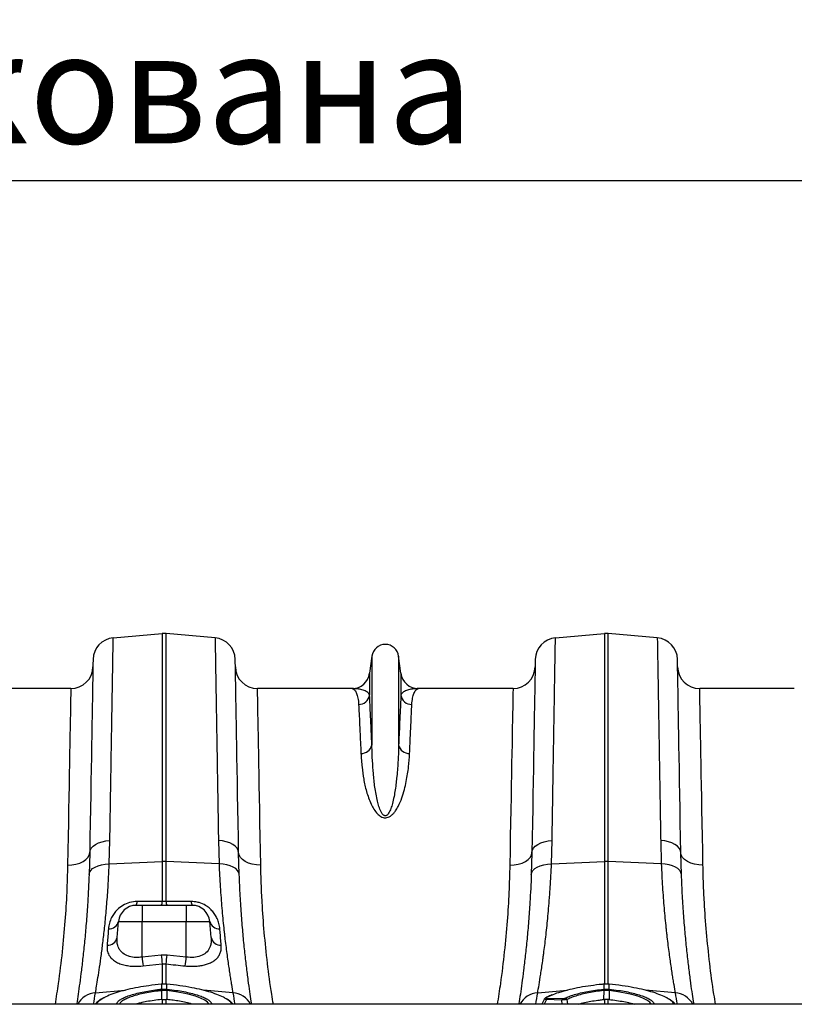
# Model space of a CAD drawing. Units: millimetres. Extents: x 95534 to 120748, y -7412 to 1675.
# Drawn here: x 98441 to 98790, y -1190 to -747 of the extents above; entities that cross this region are included whole.
import ezdxf

# ---------------------------------------------------------------- set-up
doc = ezdxf.new("R2010")
doc.units = ezdxf.units.MM
doc.header["$LTSCALE"] = 2.5
doc.layers.add('ACO 07', color=7, linetype='Continuous')
doc.layers.add('ACO 10', color=10, linetype='Continuous')
doc.layers.add('P-ANNO-NPLT', color=8, linetype='Continuous', plot=False)
doc.layers.add('SICHTBAR', color=10, linetype='Continuous', lineweight=25)
doc.styles.add('Arial', font='arial.ttf')

# ---------------------------------------------------------------- blocks, each defined once
blk = doc.blocks.new('550plan')
at = {"layer": 'ACO 10', "linetype": 'Continuous'}
for p, q in [((1310.4177, 209.9354), (1332.4661, 211.8644)), ((1332.4661, 211.8644), (1332.4661, 109.3005)), ((1334.2006, 109.3005), (1334.2006, 211.8644)), ((1356.249, 209.9354), (1334.2006, 211.8644)), ((1509.4227, 209.9354), (1531.4711, 211.8644)), ((1531.4711, 211.8644), (1531.4711, 109.3005)), ((1533.2055, 109.3005), (1533.2055, 211.8644)), ((1555.254, 209.9354), (1533.2055, 211.8644)), ((1426.819, 201.6948), (1425.7938, 193.9767)), ((1426.819, 201.6948), (1426.819, 161.6224)), ((1438.8526, 201.6948), (1438.8526, 161.6224)), ((1439.8779, 193.9767), (1438.8526, 201.6948)), ((1425.7938, 193.9767), (1425.7938, 184.1017)), ((1439.8779, 193.9767), (1439.8779, 184.1017)), ((1291.3289, 187.0647), (1248.7638, 187.0647)), ((1417.9029, 187.0647), (1375.3378, 187.0647)), ((1490.3339, 187.0647), (1447.7687, 187.0647)), ((1616.9079, 187.0647), (1574.3428, 187.0647)), ((1308.6282, 108.2246), (1308.9, 118.6806)), ((1357.7667, 118.6806), (1358.0385, 108.2246)), ((1507.6332, 108.2246), (1507.905, 118.6806)), ((1556.7717, 118.6806), (1557.0434, 108.2246)), ((1299.8185, 113.247), (1299.552, 103.4798)), ((1367.1147, 103.4798), (1366.8482, 113.247)), ((1498.8235, 113.247), (1498.557, 103.4798)), ((1566.1196, 103.4798), (1565.8532, 113.247)), ((1308.6282, 108.2246), (1332.4661, 109.3005)), ((1332.4661, 109.3005), (1332.4661, 91.2517)), ((1334.2006, 91.2517), (1334.2006, 109.3005)), ((1358.0385, 108.2246), (1334.2006, 109.3005)), ((1507.6332, 108.2246), (1531.4711, 109.3005)), ((1531.4711, 109.3005), (1531.4711, 54.0837)), ((1557.0434, 108.2246), (1533.2055, 109.3005)), ((1533.2055, 53.9607), (1533.2055, 109.3005)), ((1323.3831, 89.5522), (1320.727, 89.5522)), ((1323.3831, 89.5522), (1323.3831, 82.2858)), ((1343.2836, 89.5522), (1323.3831, 89.5522)), ((1345.9397, 89.5522), (1343.2836, 89.5522)), ((1312.1712, 75.1315), (1312.7971, 82.2858)), ((1312.7971, 82.2858), (1323.3831, 82.2858)), ((1323.3831, 66.2575), (1323.3831, 82.2858)), ((1323.3831, 82.2858), (1343.2836, 82.2858)), ((1343.2836, 66.2575), (1343.2836, 82.2858)), ((1343.2836, 82.2858), (1353.8696, 82.2858)), ((1354.4955, 75.1315), (1353.8696, 82.2858)), ((1332.0325, 67.1509), (1323.3831, 66.2575)), ((1334.6342, 67.1509), (1332.0325, 67.1509)), ((1343.2836, 66.2575), (1334.6342, 67.1509)), ((1323.8167, 62.2888), (1332.4661, 63.1914)), ((1332.4661, 63.1914), (1332.4661, 54.0158)), ((1334.2006, 53.9607), (1334.2006, 63.1914)), ((1332.114, 54.0853), (1332.0561, 54.0801)), ((1332.1192, 54.0567), (1332.1192, 51.8178)), ((1334.5475, 51.8178), (1334.5475, 54.0567)), ((1334.6105, 54.08), (1334.5526, 54.0852)), ((1531.119, 54.0853), (1531.0611, 54.0801)), ((1531.1242, 54.0567), (1531.1242, 51.8178)), ((1533.5524, 51.8178), (1533.5524, 54.0567)), ((1533.6155, 54.08), (1533.5576, 54.0852)), ((1302.4144, 50.1978), (1315.7386, 51.3289)), ((1332.0351, 51.8096), (1332.1192, 51.8178)), ((1332.1186, 51.1881), (1332.1134, 47.1602)), ((1334.5475, 51.8178), (1334.6315, 51.8096)), ((1334.5481, 51.1881), (1334.5532, 47.1602)), ((1364.2523, 50.1978), (1350.9877, 51.3239)), ((1501.4193, 50.1978), (1514.738, 51.3285)), ((1508.1831, 49.3019), (1505.4241, 48.0697)), ((1531.0401, 51.8096), (1531.1242, 51.8178)), ((1531.1236, 51.1881), (1531.1184, 47.1602)), ((1533.5524, 51.8178), (1533.6365, 51.8096)), ((1533.5531, 51.1881), (1533.5582, 47.1602)), ((1563.2573, 50.1978), (1549.9927, 51.3239)), ((2034.8259, 45.0249), (34.8258, 45.0249)), ((1332.4661, 47.1948), (1332.1134, 47.1602)), ((1332.4661, 47.1948), (1332.4661, 45.0249)), ((1334.2006, 45.0249), (1334.2006, 47.1948)), ((1504.4686, 47.4205), (1503.3491, 45.0249)), ((1505.4174, 47.1562), (1504.4076, 45.0249)), ((1505.0417, 47.9853), (1505.0664, 47.998)), ((1512.2818, 46.9376), (1505.4174, 47.1562)), ((1505.7329, 47.7777), (1512.5973, 47.5591)), ((1512.5123, 45.0249), (1512.2818, 46.9376)), ((1514.5703, 47.1346), (1514.8573, 45.0249)), ((1531.4711, 47.1948), (1531.4711, 45.0249)), ((1533.2055, 45.0249), (1533.2055, 47.1948))]:
    blk.add_line(p, q, dxfattribs=at)
at = {"layer": 'ACO 10', "linetype": 'Continuous', "flags": 128}
for points in [[(1301.3362, 200.1967), (1301.3331, 200.0188), (1301.3238, 199.4855), (1301.3083, 198.5977), (1301.2866, 197.357), (1301.2588, 195.7655), (1301.225, 193.8262), (1301.1851, 191.5425), (1301.1393, 188.9184), (1301.0877, 185.9587), (1301.0302, 182.6686), (1300.9671, 179.0539), (1300.8985, 175.1211), (1300.8244, 170.8773), (1300.745, 166.3299), (1300.6605, 161.4871), (1300.571, 156.3574), (1300.4766, 150.9501), (1300.3775, 145.2748), (1300.274, 139.3415), (1300.1661, 133.1609), (1300.0541, 126.7439), (1299.9381, 120.102), (1299.8185, 113.247)], [(1366.8482, 113.247), (1366.7285, 120.102), (1366.6126, 126.7439), (1366.5006, 133.1609), (1366.3927, 139.3415), (1366.2892, 145.2748), (1366.1901, 150.9501), (1366.0957, 156.3574), (1366.0062, 161.4871), (1365.9217, 166.3299), (1365.8423, 170.8773), (1365.7682, 175.1211), (1365.6995, 179.0539), (1365.6364, 182.6686), (1365.579, 185.9587), (1365.5273, 188.9184), (1365.4816, 191.5425), (1365.4417, 193.8262), (1365.4078, 195.7655), (1365.3801, 197.357), (1365.3584, 198.5977), (1365.3429, 199.4855), (1365.3336, 200.0188), (1365.3305, 200.1967)], [(1500.3412, 200.1967), (1500.3381, 200.0188), (1500.3288, 199.4855), (1500.3132, 198.5977), (1500.2916, 197.357), (1500.2638, 195.7655), (1500.23, 193.8262), (1500.1901, 191.5425), (1500.1443, 188.9184), (1500.0926, 185.9587), (1500.0352, 182.6686), (1499.9721, 179.0539), (1499.9035, 175.1211), (1499.8294, 170.8773), (1499.75, 166.3299), (1499.6655, 161.4871), (1499.5759, 156.3574), (1499.4816, 150.9501), (1499.3825, 145.2748), (1499.2789, 139.3415), (1499.171, 133.1609), (1499.059, 126.7439), (1498.9431, 120.102), (1498.8235, 113.247)], [(1565.8532, 113.247), (1565.7335, 120.102), (1565.6176, 126.7439), (1565.5056, 133.1609), (1565.3977, 139.3415), (1565.2941, 145.2748), (1565.1951, 150.9501), (1565.1007, 156.3574), (1565.0111, 161.4871), (1564.9266, 166.3299), (1564.8473, 170.8773), (1564.7732, 175.1211), (1564.7045, 179.0539), (1564.6414, 182.6686), (1564.584, 185.9587), (1564.5323, 188.9184), (1564.4865, 191.5425), (1564.4467, 193.8262), (1564.4128, 195.7655), (1564.385, 197.357), (1564.3634, 198.5977), (1564.3479, 199.4855), (1564.3386, 200.0188), (1564.3355, 200.1967)], [(1291.3289, 187.0647), (1291.3256, 186.8876), (1291.3159, 186.3567), (1291.2996, 185.4729), (1291.2769, 184.238), (1291.2478, 182.6543), (1291.2123, 180.7248), (1291.1706, 178.453), (1291.1226, 175.8435), (1291.0685, 172.901), (1291.0084, 169.6311), (1290.9424, 166.0401), (1290.8706, 162.1347), (1290.7931, 157.9224), (1290.7102, 153.411), (1290.6219, 148.6092), (1290.5285, 143.5261), (1290.4301, 138.1712), (1290.3268, 132.5547), (1290.2189, 126.6872), (1290.1067, 120.5799), (1289.9902, 114.2443), (1289.8697, 107.6924)], [(1376.797, 107.6924), (1376.6765, 114.2443), (1376.56, 120.5799), (1376.4477, 126.6872), (1376.3399, 132.5547), (1376.2366, 138.1712), (1376.1382, 143.5261), (1376.0448, 148.6092), (1375.9565, 153.411), (1375.8735, 157.9224), (1375.7961, 162.1347), (1375.7243, 166.0401), (1375.6583, 169.6311), (1375.5982, 172.901), (1375.5441, 175.8435), (1375.4961, 178.453), (1375.4543, 180.7248), (1375.4189, 182.6543), (1375.3898, 184.238), (1375.3671, 185.4729), (1375.3508, 186.3567), (1375.3411, 186.8876), (1375.3378, 187.0647)], [(1490.3339, 187.0647), (1490.3306, 186.8876), (1490.3208, 186.3567), (1490.3046, 185.4729), (1490.2819, 184.238), (1490.2528, 182.6543), (1490.2173, 180.7248), (1490.1755, 178.453), (1490.1276, 175.8435), (1490.0735, 172.901), (1490.0134, 169.6311), (1489.9474, 166.0401), (1489.8756, 162.1347), (1489.7981, 157.9224), (1489.7152, 153.411), (1489.6269, 148.6092), (1489.5335, 143.5261), (1489.435, 138.1712), (1489.3318, 132.5547), (1489.2239, 126.6872), (1489.1116, 120.5799), (1488.9952, 114.2443), (1488.8747, 107.6924)], [(1575.8019, 107.6924), (1575.6815, 114.2443), (1575.565, 120.5799), (1575.4527, 126.6872), (1575.3449, 132.5547), (1575.2416, 138.1712), (1575.1432, 143.5261), (1575.0497, 148.6092), (1574.9614, 153.411), (1574.8785, 157.9224), (1574.8011, 162.1347), (1574.7293, 166.0401), (1574.6633, 169.6311), (1574.6032, 172.901), (1574.5491, 175.8435), (1574.5011, 178.453), (1574.4593, 180.7248), (1574.4238, 182.6543), (1574.3947, 184.238), (1574.372, 185.4729), (1574.3558, 186.3567), (1574.346, 186.8876), (1574.3428, 187.0647)], [(1299.8185, 113.247), (1300.0048, 114.2729), (1300.5214, 115.2582), (1301.3508, 116.1696), (1302.465, 116.9762), (1303.8264, 117.6508), (1305.3887, 118.1704), (1307.0992, 118.5176), (1308.9, 118.6806)], [(1366.8482, 113.247), (1366.6619, 114.2729), (1366.1453, 115.2582), (1365.3159, 116.1696), (1364.2016, 116.9762), (1362.8403, 117.6508), (1361.278, 118.1704), (1359.5675, 118.5176), (1357.7667, 118.6806)], [(1498.8235, 113.247), (1499.0097, 114.2729), (1499.5263, 115.2582), (1500.3558, 116.1696), (1501.47, 116.9762), (1502.8313, 117.6508), (1504.3937, 118.1704), (1506.1042, 118.5176), (1507.905, 118.6806)], [(1565.8532, 113.247), (1565.6669, 114.2729), (1565.1503, 115.2582), (1564.3208, 116.1696), (1563.2066, 116.9762), (1561.8453, 117.6508), (1560.2829, 118.1704), (1558.5725, 118.5176), (1556.7717, 118.6806)], [(1289.8697, 107.6924), (1291.7985, 107.7785), (1293.6541, 108.0788), (1295.366, 108.5817), (1296.8695, 109.2682), (1298.1073, 110.1122), (1299.0327, 111.0818), (1299.6104, 112.1401), (1299.8185, 113.247)], [(1376.797, 107.6924), (1374.8682, 107.7785), (1373.0126, 108.0788), (1371.3007, 108.5817), (1369.7972, 109.2682), (1368.5593, 110.1122), (1367.634, 111.0818), (1367.0563, 112.1401), (1366.8482, 113.247)], [(1488.8747, 107.6924), (1490.8035, 107.7785), (1492.659, 108.0788), (1494.371, 108.5817), (1495.8745, 109.2682), (1497.1123, 110.1122), (1498.0377, 111.0818), (1498.6153, 112.1401), (1498.8235, 113.247)], [(1575.8019, 107.6924), (1573.8732, 107.7785), (1572.0176, 108.0788), (1570.3056, 108.5817), (1568.8022, 109.2682), (1567.5643, 110.1122), (1566.639, 111.0818), (1566.0613, 112.1401), (1565.8532, 113.247)], [(1299.552, 103.4798), (1299.7526, 104.4026), (1300.2788, 105.2823), (1301.113, 106.0894), (1302.2272, 106.797), (1303.5843, 107.3814), (1305.139, 107.8231), (1306.8392, 108.1073), (1308.6282, 108.2246)], [(1367.1147, 103.4798), (1366.9141, 104.4026), (1366.3879, 105.2823), (1365.5537, 106.0894), (1364.4395, 106.797), (1363.0823, 107.3814), (1361.5277, 107.8231), (1359.8275, 108.1073), (1358.0385, 108.2246)], [(1498.557, 103.4798), (1498.7576, 104.4026), (1499.2838, 105.2823), (1500.1179, 106.0894), (1501.2322, 106.797), (1502.5893, 107.3814), (1504.144, 107.8231), (1505.8442, 108.1073), (1507.6332, 108.2246)], [(1566.1196, 103.4798), (1565.919, 104.4026), (1565.3929, 105.2823), (1564.5587, 106.0894), (1563.4445, 106.797), (1562.0873, 107.3814), (1560.5327, 107.8231), (1558.8324, 108.1073), (1557.0434, 108.2246)], [(1343.2836, 89.5522), (1343.2836, 89.4158), (1343.2836, 89.011), (1343.2836, 88.3519), (1343.2836, 87.4609), (1343.2836, 86.3687), (1343.2836, 85.1127), (1343.2836, 83.736), (1343.2836, 82.2858)], [(1332.0561, 54.0803), (1332.0571, 54.0785), (1332.0619, 54.0514)], [(1332.114, 54.0857), (1332.1148, 54.0839), (1332.1192, 54.0567)], [(1334.5475, 54.0567), (1334.5519, 54.0839), (1334.5527, 54.0857)], [(1334.6048, 54.0514), (1334.6096, 54.0785), (1334.6106, 54.0803)], [(1531.0611, 54.0803), (1531.062, 54.0785), (1531.0669, 54.0514)], [(1531.119, 54.0857), (1531.1198, 54.0839), (1531.1242, 54.0567)], [(1533.5524, 54.0567), (1533.5569, 54.0839), (1533.5577, 54.0857)], [(1533.6098, 54.0514), (1533.6146, 54.0785), (1533.6155, 54.0803)], [(1353.5572, 45.0249), (1353.5205, 45.1472), (1352.8355, 45.9643), (1351.5676, 46.8726), (1349.7401, 47.7846), (1347.5057, 48.624), (1344.8005, 49.415), (1341.8442, 50.0932), (1338.5583, 50.6766), (1334.5481, 51.1881), (1334.5481, 51.1881), (1334.5481, 51.1881)], [(1552.5622, 45.0249), (1552.5255, 45.1472), (1551.8405, 45.9643), (1550.5726, 46.8726), (1548.7451, 47.7846), (1546.5108, 48.624), (1543.8055, 49.415), (1540.8492, 50.0932), (1537.5632, 50.6766), (1533.5531, 51.1881), (1533.5531, 51.1881), (1533.5531, 51.1881)]]:
    blk.add_lwpolyline(points, dxfattribs=at)
at = {"layer": 'ACO 10', "linetype": 'Continuous'}
for centre, radius, start, end in [((1311.2849, 200.0231), 9.9502, 95, 179), ((1333.3333, 201.952), 9.9502, 85, 95), ((1355.3818, 200.0231), 9.9502, 1, 85), ((1510.2899, 200.0231), 9.9502, 95, 179), ((1532.3383, 201.952), 9.9502, 85, 95), ((1554.3867, 200.0231), 9.9502, 1, 85), ((1432.8358, 200.8955), 6.0697, 7.566631, 172.433369), ((1291.3289, 197.0149), 9.9502, 270, 359), ((1375.3378, 197.0149), 9.9502, 181, 270), ((1490.3339, 197.0149), 9.9502, 270, 359), ((1574.3428, 197.0149), 9.9502, 181, 270), ((1417.9029, 195.0249), 7.9602, 270, 352.433369), ((1447.7688, 195.0249), 7.9602, 187.566631, 270), ((1420.9184, 184.8602), 4.9341, 269.345343, 351.157003), ((1444.7533, 184.8603), 4.9341, 188.843561, 270.654433), ((1422.1113, 162.7369), 4.8379, 267.345166, 346.680283), ((1443.5604, 162.7369), 4.8379, 193.319708, 272.654511), ((1333.3334, 90.0655), 19.2546, 87.41855, 92.58145), ((1532.3383, 90.0656), 19.2544, 87.41853, 92.58147), ((1320.727, 81.592), 7.9602, 90, 175), ((1318.3626, 91.0638), 2.8063, 327.409896, 4.390056), ((1329.7367, 91.0431), 2.7374, 327.001157, 4.370818), ((1336.9302, 91.0431), 2.7376, 175.629705, 212.996443), ((1348.3038, 91.0637), 2.806, 175.60673, 212.591467), ((1345.9397, 81.592), 7.9602, 5, 90), ((1308.658, 83.2527), 4.2505, 264.823411, 346.851113), ((1358.0086, 83.2527), 4.2505, 193.149118, 275.176358), ((1307.8681, 75.9503), 4.3803, 267.127824, 349.226521), ((1358.7986, 75.9503), 4.3803, 190.773737, 272.871802), ((1617.6865, 96.4313), 287.1508, 185.852537, 186.647315), ((1048.1491, 96.5202), 287.9866, 353.354262, 354.146733), ((1609.3166, 95.4893), 287.4238, 185.837243, 186.633084), ((1058.1753, 95.4013), 286.594, 353.36534, 354.163487), ((1303.0814, 40.3895), 9.831, 93.890756, 151.868057), ((801.5146, 131.5478), 507.4627, 350.183051, 350.775272), ((1324.0245, 50.4176), 8.1306, 5.437476, 9.857363), ((1324.1775, 50.4325), 8.0616, 5.437303, 9.895221), ((1342.4876, 50.4323), 8.0601, 170.101659, 174.560447), ((1342.6421, 50.4176), 8.1306, 170.142637, 174.562524), ((1865.1521, 131.5478), 507.4627, 189.224728, 189.816949), ((1363.5853, 40.3896), 9.8309, 28.13185, 86.109144), ((1502.0864, 40.3896), 9.831, 93.890806, 151.868103), ((1000.5196, 131.5478), 507.4627, 350.183051, 350.775272), ((1523.0341, 50.4184), 8.126, 5.434881, 9.857272), ((1523.1897, 50.4332), 8.0544, 5.43664, 9.898569), ((1541.5055, 50.4307), 8.0731, 170.106611, 174.55818), ((1541.6471, 50.4176), 8.1306, 170.142637, 174.562524), ((2064.1571, 131.5478), 507.4627, 189.224728, 189.816949), ((1562.5902, 40.3895), 9.831, 28.13191, 86.109084), ((1505.3834, 47.3439), 0.7269, 86.789058, 115.858891), ((1506.3433, 47.077), 0.9292, 131.057066, 175.109657), ((1513.2077, 46.8584), 0.9292, 131.057531, 175.109468), ((1513.6201, 46.7288), 1.0332, 23.129018, 83.88432)]:
    blk.add_arc(centre, radius, start, end, dxfattribs=at)
for points, knots in [([(1308.9, 118.6806), (1308.9451, 121.393), (1309.0354, 126.8239), (1309.1721, 135.0435), (1309.3104, 143.3539), (1309.448, 151.6293), (1309.5792, 159.5191), (1309.7032, 166.9759), (1309.8194, 173.9632), (1309.9253, 180.3271), (1310.0206, 186.0605), (1310.1056, 191.1702), (1310.1816, 195.7394), (1310.2479, 199.7281), (1310.3042, 203.1083), (1310.3475, 205.7178), (1310.3795, 207.6395), (1310.4013, 208.953), (1310.4151, 209.7809), (1310.4168, 209.8839), (1310.4177, 209.9354)], [0, 0, 0, 0, 0.04891439, 0.09793954, 0.15501934, 0.21214308, 0.26922285, 0.32796076, 0.38674644, 0.44548431, 0.50256418, 0.55968798, 0.61676783, 0.67550622, 0.73429245, 0.79303079, 0.84451133, 0.89599187, 0.94799594, 1, 1, 1, 1]), ([(1356.249, 209.9354), (1356.2497, 209.8899), (1356.2513, 209.7987), (1356.2642, 209.0222), (1356.2866, 207.6729), (1356.3209, 205.6105), (1356.3661, 202.8968), (1356.4224, 199.5089), (1356.49, 195.4435), (1356.5674, 190.7897), (1356.6541, 185.5778), (1356.7494, 179.8489), (1356.8548, 173.5097), (1356.9705, 166.5561), (1357.0961, 158.9981), (1357.225, 151.2553), (1357.3552, 143.4236), (1357.4861, 135.5518), (1357.6228, 127.3323), (1357.7187, 121.5645), (1357.7667, 118.6806)], [0, 0, 0, 0, 0.04891443, 0.09793964, 0.15500855, 0.21212137, 0.26919027, 0.32791686, 0.38669119, 0.44541776, 0.50248662, 0.55959942, 0.6166683, 0.67539444, 0.7341684, 0.79289453, 0.84440877, 0.89592299, 0.94796147, 1, 1, 1, 1]), ([(1507.905, 118.6806), (1507.9501, 121.393), (1508.0404, 126.8239), (1508.1771, 135.0435), (1508.3153, 143.3539), (1508.4529, 151.6293), (1508.5842, 159.5191), (1508.7082, 166.9759), (1508.8244, 173.9632), (1508.9302, 180.3271), (1509.0256, 186.0605), (1509.1106, 191.1702), (1509.1866, 195.7394), (1509.2529, 199.7281), (1509.3091, 203.1083), (1509.3525, 205.7178), (1509.3845, 207.6395), (1509.4063, 208.953), (1509.4201, 209.7809), (1509.4218, 209.8839), (1509.4227, 209.9354)], [0, 0, 0, 0, 0.048914392, 0.097939538, 0.155019341, 0.212143081, 0.269222852, 0.327960757, 0.386746441, 0.445484305, 0.502564183, 0.55968798, 0.616767834, 0.675506216, 0.734292452, 0.793030794, 0.844511332, 0.895991868, 0.947995942, 1, 1, 1, 1]), ([(1555.254, 209.9354), (1555.2547, 209.8899), (1555.2562, 209.7987), (1555.2691, 209.0222), (1555.2916, 207.6729), (1555.3259, 205.6105), (1555.371, 202.8968), (1555.4274, 199.5089), (1555.495, 195.4435), (1555.5724, 190.7897), (1555.6591, 185.5778), (1555.7544, 179.8489), (1555.8598, 173.5097), (1555.9754, 166.5561), (1556.1012, 158.9981), (1556.2299, 151.2553), (1556.3602, 143.4236), (1556.4911, 135.5518), (1556.6278, 127.3323), (1556.7237, 121.5645), (1556.7717, 118.6806)], [0, 0, 0, 0, 0.04891443, 0.09793964, 0.15500855, 0.21212137, 0.26919027, 0.32791686, 0.38669119, 0.44541776, 0.50248662, 0.55959942, 0.6166683, 0.67539444, 0.7341684, 0.79289453, 0.84440877, 0.89592299, 0.94796147, 1, 1, 1, 1]), ([(1417.9029, 187.0647), (1417.9064, 187.0647), (1418.1973, 187.0639), (1418.776, 186.8288), (1419.5911, 185.7917), (1420.2872, 184.0305), (1420.7181, 181.9827), (1420.8261, 180.4393), (1420.862, 179.9265)], [0, 0, 0, 0, 0.00265041, 0.22032885, 0.43880235, 0.66293065, 0.88799202, 1, 1, 1, 1]), ([(1425.7938, 184.1017), (1425.6985, 184.3351), (1425.4159, 185.0269), (1424.2773, 185.8894), (1422.4229, 186.5867), (1420.2396, 186.9776), (1418.6933, 187.0645), (1417.9131, 187.0647), (1417.9029, 187.0647)], [0, 0, 0, 0, 0.11461905, 0.33986332, 0.56592916, 0.78144343, 0.99713111, 1, 1, 1, 1]), ([(1447.7687, 187.0647), (1447.7585, 187.0647), (1446.9796, 187.0645), (1445.4323, 186.9777), (1443.2517, 186.5873), (1441.3962, 185.8904), (1440.2563, 185.0284), (1439.9731, 184.3351), (1439.8779, 184.1017)], [0, 0, 0, 0, 0.00286878, 0.21840015, 0.4340709, 0.65939937, 0.88538093, 1, 1, 1, 1]), ([(1444.8097, 179.9265), (1444.8456, 180.4393), (1444.9533, 181.9783), (1445.3835, 184.0275), (1446.0787, 185.7882), (1446.8943, 186.8279), (1447.4741, 187.0639), (1447.7652, 187.0647), (1447.7687, 187.0647)], [0, 0, 0, 0, 0.11200798, 0.33612418, 0.56119769, 0.77887384, 0.99734963, 1, 1, 1, 1]), ([(1426.819, 161.6224), (1426.7137, 163.9815), (1426.503, 168.6998), (1426.2285, 174.7266), (1425.985, 180.0106), (1425.8575, 182.738), (1425.7938, 184.1017)], [0, 0, 0, 0, 0.247385665, 0.494771462, 0.747385709, 1, 1, 1, 1]), ([(1439.8779, 184.1017), (1439.8155, 182.7682), (1439.6909, 180.101), (1439.4504, 174.8842), (1439.1751, 168.8443), (1438.9601, 164.0297), (1438.8526, 161.6224)], [0, 0, 0, 0, 0.24738504, 0.49477029, 0.74738494, 1, 1, 1, 1]), ([(1420.862, 179.9265), (1420.9243, 178.6198), (1421.049, 176.0066), (1421.2894, 170.8956), (1421.5647, 164.9787), (1421.7797, 160.2624), (1421.8872, 157.9042)], [0, 0, 0, 0, 0.24737912, 0.49475808, 0.74737877, 1, 1, 1, 1]), ([(1443.7844, 157.9042), (1443.8898, 160.2151), (1444.1005, 164.8368), (1444.3751, 170.7408), (1444.6185, 175.9177), (1444.7459, 178.5902), (1444.8097, 179.9265)], [0, 0, 0, 0, 0.24737975, 0.4947595, 0.74737975, 1, 1, 1, 1]), ([(1438.8526, 161.6224), (1438.788, 159.4025), (1438.6587, 154.963), (1438.1356, 148.1848), (1437.3994, 141.6204), (1436.47, 136.7141), (1435.3943, 133.1355), (1434.6864, 131.4276), (1433.9242, 130.3984), (1433.5217, 130.0588), (1433.2047, 129.9057), (1432.9942, 129.8481), (1432.7214, 129.8411), (1432.4973, 129.8938), (1432.1137, 130.0711), (1431.4984, 130.6431), (1430.7137, 132.022), (1429.9516, 134.0322), (1429.0099, 137.765), (1428.078, 142.7639), (1427.439, 148.8497), (1427.0507, 154.9654), (1426.876, 159.1379), (1426.8242, 161.395), (1426.819, 161.6224)], [0, 0, 0, 0, 0.11599883, 0.23198674, 0.32264778, 0.41321264, 0.44496506, 0.47681518, 0.48678879, 0.49367236, 0.4954603, 0.49873948, 0.5006986, 0.50417497, 0.50607656, 0.51498122, 0.5340303, 0.56790247, 0.60185978, 0.69431136, 0.78695102, 0.87953305, 0.98786835, 1, 1, 1, 1]), ([(1421.8872, 157.9042), (1422.0219, 155.8585), (1422.2627, 152.2026), (1423.0441, 146.4011), (1424.2343, 140.8291), (1425.9057, 136.2306), (1427.6419, 132.7974), (1429.0459, 130.8907), (1430.5139, 129.6153), (1431.7379, 129.0624), (1432.7125, 128.9046), (1433.7078, 128.9963), (1434.6935, 129.3815), (1435.6983, 130.0646), (1436.6139, 130.956), (1437.6746, 132.3281), (1439.0298, 134.646), (1440.4113, 137.8949), (1441.5325, 141.674), (1442.5633, 146.415), (1443.4245, 151.9644), (1443.6644, 155.9241), (1443.7844, 157.9042)], [0, 0, 0, 0, 0.114506092, 0.204632732, 0.294817305, 0.384590206, 0.419917055, 0.455072529, 0.477429634, 0.489857729, 0.498745344, 0.50763728, 0.520160208, 0.532494651, 0.549952869, 0.56746498, 0.600164487, 0.659450498, 0.718935764, 0.778395984, 0.889181793, 1, 1, 1, 1]), ([(1289.8697, 107.6924), (1289.7627, 103.6175), (1289.5485, 95.4679), (1288.7397, 82.3663), (1287.4856, 68.6827), (1285.9517, 56.1263), (1284.7067, 48.1625), (1284.2163, 45.0249)], [0, 0, 0, 0, 0.21152855, 0.42305199, 0.64076006, 0.85846613, 1, 1, 1, 1]), ([(1302.4144, 50.1978), (1302.5778, 51.1402), (1302.9046, 53.025), (1303.5473, 56.9433), (1304.2755, 61.6676), (1305.0611, 67.2052), (1305.8581, 73.4288), (1306.6376, 80.3345), (1307.3704, 87.9607), (1307.9404, 95.3419), (1308.3593, 102.1326), (1308.5385, 106.1918), (1308.6282, 108.2246)], [0, 0, 0, 0, 0.10549935, 0.2110001, 0.31960752, 0.42821652, 0.53369328, 0.63917046, 0.74764721, 0.85612326, 0.92794678, 1, 1, 1, 1]), ([(1358.0385, 108.2246), (1358.1822, 104.6325), (1358.3648, 101.1765), (1358.7894, 94.5267), (1359.0314, 91.3328), (1359.558, 85.2053), (1359.8426, 82.2716), (1360.2148, 78.7706), (1360.29, 78.0787), (1360.4419, 76.7118), (1360.5186, 76.036), (1360.7499, 74.0392), (1360.9051, 72.753), (1361.3701, 69.0269), (1361.6796, 66.7191), (1362.2815, 62.4499), (1362.574, 60.4885), (1362.9888, 57.8094), (1363.123, 56.9602), (1363.3171, 55.7535), (1363.3805, 55.3624), (1363.5047, 54.6029), (1363.5656, 54.2341), (1363.8617, 52.4524), (1364.0726, 51.2255), (1364.2523, 50.1978)], [0, 0, 0, 0, 0.125, 0.125, 0.25, 0.25, 0.375, 0.375, 0.40625, 0.40625, 0.4375, 0.4375, 0.5, 0.5, 0.625, 0.625, 0.75, 0.75, 0.8125, 0.8125, 0.84375, 0.84375, 0.875, 0.875, 1, 1, 1, 1]), ([(1382.5014, 45.0249), (1382.2426, 46.5265), (1381.1702, 52.7484), (1379.7725, 63.6185), (1378.3147, 77.4856), (1377.4696, 89.4354), (1376.991, 99.491), (1376.8617, 104.9557), (1376.797, 107.6924)], [0, 0, 0, 0, 0.06731356, 0.27891749, 0.49682092, 0.71472794, 0.85714213, 1, 1, 1, 1]), ([(1488.8747, 107.6924), (1488.7676, 103.6175), (1488.5535, 95.4679), (1487.7447, 82.3663), (1486.4906, 68.6827), (1484.9566, 56.1263), (1483.7117, 48.1625), (1483.2212, 45.0249)], [0, 0, 0, 0, 0.21152855, 0.42305199, 0.64076008, 0.85846613, 1, 1, 1, 1]), ([(1501.4193, 50.1978), (1501.599, 51.2254), (1501.8089, 52.4461), (1502.2765, 55.259), (1502.5342, 56.8511), (1503.0847, 60.403), (1503.3775, 62.3628), (1503.7564, 65.0469), (1503.8328, 65.5955), (1503.9867, 66.7163), (1504.0643, 67.2894), (1504.2974, 69.0381), (1504.4531, 70.2419), (1504.918, 73.965), (1505.2251, 76.5957), (1505.8167, 82.1489), (1506.1012, 85.0714), (1506.4983, 89.6764), (1506.6257, 91.2483), (1506.8076, 93.6625), (1506.8668, 94.4766), (1506.9816, 96.1239), (1507.0374, 96.9574), (1507.3061, 101.1577), (1507.4895, 104.6332), (1507.6332, 108.2246)], [0, 0, 0, 0, 0.125, 0.125, 0.25, 0.25, 0.375, 0.375, 0.40625, 0.40625, 0.4375, 0.4375, 0.5, 0.5, 0.625, 0.625, 0.75, 0.75, 0.8125, 0.8125, 0.84375, 0.84375, 0.875, 0.875, 1, 1, 1, 1]), ([(1557.0435, 108.2246), (1557.1872, 104.6325), (1557.3698, 101.1765), (1557.7944, 94.5267), (1558.0364, 91.3328), (1558.563, 85.2053), (1558.8476, 82.2716), (1559.2197, 78.7706), (1559.295, 78.0787), (1559.4469, 76.7118), (1559.5236, 76.036), (1559.7549, 74.0392), (1559.91, 72.753), (1560.3751, 69.0269), (1560.6846, 66.7191), (1561.2865, 62.4499), (1561.579, 60.4885), (1561.9937, 57.8094), (1562.128, 56.9602), (1562.322, 55.7535), (1562.3855, 55.3624), (1562.5097, 54.6029), (1562.5706, 54.2341), (1562.8666, 52.4524), (1563.0776, 51.2255), (1563.2573, 50.1978)], [0, 0, 0, 0, 0.125, 0.125, 0.25, 0.25, 0.375, 0.375, 0.40625, 0.40625, 0.4375, 0.4375, 0.5, 0.5, 0.625, 0.625, 0.75, 0.75, 0.8125, 0.8125, 0.84375, 0.84375, 0.875, 0.875, 1, 1, 1, 1]), ([(1581.5064, 45.0249), (1581.2476, 46.5265), (1580.1752, 52.7484), (1578.7775, 63.6185), (1577.3197, 77.4856), (1576.4746, 89.4354), (1575.9959, 99.491), (1575.8667, 104.9557), (1575.8019, 107.6924)], [0, 0, 0, 0, 0.06731359, 0.2789175, 0.49682092, 0.71472793, 0.85714213, 1, 1, 1, 1]), ([(1299.552, 103.4798), (1299.4643, 101.3365), (1299.2885, 97.0429), (1298.8823, 89.9425), (1298.3352, 82.2817), (1297.6261, 74.2673), (1296.8562, 66.8792), (1296.0682, 60.2417), (1295.3033, 54.4245), (1294.6005, 49.5035), (1294.1285, 46.3737), (1293.9352, 45.1624), (1293.9133, 45.0249)], [0, 0, 0, 0, 0.07889622, 0.1580485, 0.27437754, 0.39070814, 0.51034732, 0.62998721, 0.74707171, 0.86415632, 0.98457643, 1, 1, 1, 1]), ([(1372.7537, 45.0249), (1372.6813, 45.4863), (1372.4251, 47.1207), (1371.8982, 50.6452), (1371.1691, 55.8516), (1370.3819, 61.9863), (1369.5878, 68.9099), (1368.8296, 76.5003), (1368.1401, 84.7616), (1367.5348, 93.7114), (1367.2547, 100.2237), (1367.1147, 103.4798)], [0, 0, 0, 0, 0.046373654, 0.164256884, 0.282140726, 0.403422038, 0.524702782, 0.641823051, 0.75894201, 0.879472345, 1, 1, 1, 1]), ([(1498.557, 103.4798), (1498.4693, 101.3365), (1498.2935, 97.0429), (1497.8872, 89.9425), (1497.3403, 82.2817), (1496.631, 74.2673), (1495.8611, 66.8792), (1495.0732, 60.2417), (1494.3082, 54.4245), (1493.6055, 49.5035), (1493.1334, 46.3737), (1492.9402, 45.1624), (1492.9182, 45.0249)], [0, 0, 0, 0, 0.07889622, 0.1580485, 0.27437752, 0.39070815, 0.51034733, 0.62998719, 0.74707172, 0.86415632, 0.98457644, 1, 1, 1, 1]), ([(1571.7586, 45.0249), (1571.6863, 45.4863), (1571.4301, 47.1207), (1570.9032, 50.6452), (1570.1741, 55.8516), (1569.3868, 61.9863), (1568.5928, 68.9099), (1567.8346, 76.5003), (1567.1451, 84.7616), (1566.5398, 93.7114), (1566.2597, 100.2237), (1566.1196, 103.4798)], [0, 0, 0, 0, 0.04637365, 0.16425688, 0.28214072, 0.40342205, 0.52470279, 0.64182305, 0.75894202, 0.87947233, 1, 1, 1, 1]), ([(1321.1606, 91.2786), (1320.0258, 91.1903), (1317.7494, 91.0133), (1314.6224, 89.6021), (1312.3261, 87.7994), (1310.7258, 85.896), (1309.5087, 83.8561), (1308.6121, 81.5257), (1308.3871, 79.8553), (1308.2745, 79.0196)], [0, 0, 0, 0, 0.14683048, 0.29454502, 0.44756561, 0.5627112, 0.67802998, 0.83889542, 1, 1, 1, 1]), ([(1332.4661, 91.2517), (1329.1724, 91.2596), (1325.404, 91.2686), (1321.6354, 91.2775), (1321.1606, 91.2786)], [0, 0, 0, 0, 0.87403116, 1, 1, 1, 1]), ([(1345.506, 91.2786), (1342.2121, 91.2708), (1338.9183, 91.263), (1335.6247, 91.2551), (1335.15, 91.254), (1334.6753, 91.2528), (1334.2006, 91.2517)], [0, 0, 0, 0, 0.0100000006, 0.0100000006, 0.0100000006, 0.0114412624, 0.0114412624, 0.0114412624, 0.0114412624]), ([(1358.3921, 79.0196), (1358.2921, 79.7853), (1358.0922, 81.3161), (1357.315, 83.49), (1356.2407, 85.4514), (1355.0097, 87.048), (1353.5766, 88.4111), (1351.7146, 89.7405), (1349.8493, 90.5693), (1347.6373, 91.154), (1346.4333, 91.2244), (1345.5061, 91.2786)], [0, 0, 0, 0, 0.14764669, 0.29513282, 0.40823925, 0.52120077, 0.61119124, 0.70107253, 0.84391725, 0.87979558, 1, 1, 1, 1]), ([(1308.2745, 79.0196), (1308.0921, 76.8499), (1307.8766, 74.2861), (1307.679, 71.9366), (1307.6486, 71.5755)], [0, 0, 0, 0, 0.846289, 1, 1, 1, 1]), ([(1359.0181, 71.5755), (1358.8472, 73.6075), (1358.6454, 76.0086), (1358.4259, 78.6184), (1358.3921, 79.0196)], [0, 0, 0, 0, 0.84628886, 1, 1, 1, 1]), ([(1307.6486, 71.5755), (1307.6392, 70.8039), (1307.6203, 69.2616), (1308.3234, 67.3214), (1309.4633, 65.7344), (1310.9324, 64.4794), (1312.8424, 63.4602), (1315.0502, 62.7288), (1317.4619, 62.2927), (1320.3505, 62.0528), (1322.5213, 62.2006), (1323.8167, 62.2888)], [0, 0, 0, 0, 0.13559839, 0.27105766, 0.37530326, 0.47946128, 0.58301134, 0.68646319, 0.7765903, 0.86668553, 1, 1, 1, 1]), ([(1323.3831, 66.2575), (1322.468, 66.17), (1320.4744, 65.9794), (1318.4456, 66.3136), (1316.432, 66.9364), (1315.2888, 67.5511), (1314.0828, 68.5912), (1313.2909, 69.5325), (1312.5322, 71.057), (1312.0896, 72.9235), (1312.1437, 74.3888), (1312.1712, 75.1315)], [0, 0, 0, 0, 0.12841387, 0.27973966, 0.30145506, 0.46957965, 0.50392119, 0.60803387, 0.71512967, 0.85560686, 1, 1, 1, 1]), ([(1342.85, 62.2888), (1343.655, 62.224), (1345.265, 62.0943), (1347.6439, 62.1473), (1349.9002, 62.3943), (1351.9894, 62.843), (1353.8426, 63.4891), (1355.4738, 64.3329), (1356.821, 65.3725), (1357.9136, 66.6424), (1358.6607, 68.1207), (1359.0712, 69.7858), (1359.0358, 70.9777), (1359.0181, 71.5755)], [0, 0, 0, 0, 0.08317329, 0.16634167, 0.25010261, 0.33389079, 0.41902049, 0.50419593, 0.59585148, 0.68756207, 0.79145024, 0.89539736, 1, 1, 1, 1]), ([(1354.4955, 75.1315), (1354.5233, 74.5585), (1354.578, 73.4325), (1354.3393, 71.8319), (1353.7125, 69.9968), (1352.3507, 68.1476), (1349.8698, 66.6899), (1346.7223, 65.9727), (1344.4267, 66.1628), (1343.2836, 66.2575)], [0, 0, 0, 0, 0.111249027, 0.218630414, 0.327864204, 0.512553973, 0.679203236, 0.840272291, 1, 1, 1, 1]), ([(1332.0619, 54.0514), (1330.1862, 53.8523), (1326.6043, 53.4721), (1321.531, 52.6429), (1316.9445, 51.6926), (1312.8062, 50.5972), (1309.3003, 49.3944), (1307.0704, 48.4764), (1306.2643, 47.9662), (1306.1496, 47.8937)], [0, 0, 0, 0, 0.17564178, 0.33541844, 0.49519146, 0.6545831, 0.81397267, 0.97353472, 1, 1, 1, 1]), ([(1334.5521, 54.078), (1334.4311, 54.0912), (1333.6221, 54.1791), (1332.8072, 54.1286), (1332.1141, 54.0856)], [0, 0, 0, 0, 0.14957791, 1, 1, 1, 1]), ([(1334.5475, 54.0567), (1334.443, 54.0656), (1334.0392, 54.0998), (1333.3, 54.1233), (1332.594, 54.0981), (1332.1904, 54.0629), (1332.1192, 54.0567)], [0, 0, 0, 0, 0.12934092, 0.50001855, 0.91188109, 1, 1, 1, 1]), ([(1360.703, 47.8066), (1360.651, 47.8414), (1359.9504, 48.3098), (1357.8475, 49.2007), (1354.4572, 50.4187), (1350.3514, 51.5414), (1345.6668, 52.5499), (1340.3587, 53.4374), (1336.5452, 53.8443), (1334.6048, 54.0514)], [0, 0, 0, 0, 0.01254498, 0.168758, 0.32954289, 0.48582328, 0.64664418, 0.82021179, 1, 1, 1, 1]), ([(1531.0669, 54.0514), (1530.8573, 54.0315), (1528.9373, 53.8492), (1525.3197, 53.4161), (1520.4082, 52.6233), (1515.8142, 51.6627), (1511.7552, 50.56), (1509.1946, 49.7556), (1508.2148, 49.3161), (1508.1831, 49.3019)], [0, 0, 0, 0, 0.02380879, 0.21809468, 0.41237598, 0.60608615, 0.79979139, 0.99352539, 1, 1, 1, 1]), ([(1533.5571, 54.078), (1533.4361, 54.0912), (1532.6271, 54.1791), (1531.8122, 54.1286), (1531.1191, 54.0856)], [0, 0, 0, 0, 0.14957791, 1, 1, 1, 1]), ([(1559.708, 47.8066), (1559.6559, 47.8414), (1558.9554, 48.3098), (1556.8525, 49.2007), (1553.4622, 50.4187), (1549.3564, 51.5414), (1544.6718, 52.5499), (1539.3637, 53.4374), (1535.5501, 53.8443), (1533.6098, 54.0514)], [0, 0, 0, 0, 0.01254462, 0.1687579, 0.3295428, 0.48582283, 0.64664414, 0.82021133, 1, 1, 1, 1]), ([(1332.1186, 51.1881), (1332.1186, 51.1881), (1331.5628, 51.1534), (1329.8858, 50.9212), (1327.0858, 50.5456), (1323.9008, 49.9249), (1320.9556, 49.2017), (1318.3935, 48.3952), (1316.2315, 47.517), (1314.5958, 46.609), (1313.5158, 45.7634), (1313.2516, 45.2453), (1313.1392, 45.0249)], [0, 0, 0, 0, 0.0000021, 0.05902198, 0.17959845, 0.3036891, 0.42409406, 0.54801528, 0.66808194, 0.79163894, 0.91134133, 1, 1, 1, 1]), ([(1315.3449, 48.0419), (1315.3986, 48.0703), (1316.0269, 48.4022), (1317.7101, 49.0064), (1320.3689, 49.8183), (1323.4397, 50.5421), (1326.7781, 51.1546), (1329.6907, 51.5654), (1331.4597, 51.7496), (1332.0351, 51.8096)], [0, 0, 0, 0, 0.01675558, 0.19594761, 0.37534787, 0.55475044, 0.73413116, 0.91351442, 1, 1, 1, 1]), ([(1332.2029, 51.1964), (1332.1733, 51.1938), (1332.1437, 51.1912), (1332.1186, 51.1881), (1332.1186, 51.1881)], [0, 0, 0, 0, 0.99921282, 1, 1, 1, 1]), ([(1332.1192, 51.8178), (1332.3, 51.8331), (1332.7038, 51.8673), (1333.4534, 51.8852), (1334.0831, 51.8609), (1334.4865, 51.8235), (1334.5475, 51.8178)], [0, 0, 0, 0, 0.22377324, 0.50003195, 0.92444705, 1, 1, 1, 1]), ([(1334.5481, 51.1881), (1334.5481, 51.1881), (1334.523, 51.1912), (1334.4934, 51.1938), (1334.4638, 51.1964)], [0, 0, 0, 0, 0.00078718, 1, 1, 1, 1]), ([(1334.6315, 51.8096), (1336.0361, 51.6523), (1338.6316, 51.3617), (1342.2268, 50.7398), (1345.382, 50.0532), (1348.1822, 49.2679), (1350.6136, 48.4146), (1351.8105, 47.8095), (1352.4095, 47.5067)], [0, 0, 0, 0, 0.190891, 0.35274376, 0.51459355, 0.67631043, 0.8380259, 1, 1, 1, 1]), ([(1507.8288, 49.2278), (1507.6154, 49.1472), (1506.7197, 48.8091), (1505.804, 48.3878), (1505.1831, 48.0532), (1505.0686, 47.9915)], [0, 0, 0, 0, 0.203215067, 0.853066832, 1, 1, 1, 1]), ([(1513.7302, 47.7561), (1514.3245, 48.0331), (1515.5281, 48.5943), (1517.9113, 49.3973), (1520.7189, 50.1569), (1523.9142, 50.8305), (1527.3913, 51.4067), (1529.812, 51.674), (1531.0401, 51.8096)], [0, 0, 0, 0, 0.15656195, 0.31709612, 0.4839957, 0.65572297, 0.82534042, 1, 1, 1, 1]), ([(1531.1236, 51.1881), (1531.1235, 51.1881), (1531.0898, 51.186), (1529.9111, 51.0407), (1527.5884, 50.7827), (1524.2999, 50.2116), (1521.2429, 49.5388), (1518.5664, 48.7835), (1516.2871, 47.9765), (1515.1426, 47.4152), (1514.5703, 47.1346)], [0, 0, 0, 0, 0.00000292, 0.00498189, 0.17488604, 0.34478575, 0.51410193, 0.6834158, 0.84170713, 1, 1, 1, 1]), ([(1531.2079, 51.1964), (1531.1783, 51.1938), (1531.1487, 51.1912), (1531.1236, 51.1881), (1531.1236, 51.1881)], [0, 0, 0, 0, 0.99921282, 1, 1, 1, 1]), ([(1533.5531, 51.1881), (1533.553, 51.1881), (1533.5279, 51.1912), (1533.4983, 51.1938), (1533.4688, 51.1964)], [0, 0, 0, 0, 0.00078718, 1, 1, 1, 1]), ([(1533.6365, 51.8096), (1535.0411, 51.6523), (1537.6366, 51.3617), (1541.2318, 50.7398), (1544.387, 50.0532), (1547.1872, 49.2679), (1549.6186, 48.4146), (1550.8155, 47.8095), (1551.4145, 47.5067)], [0, 0, 0, 0, 0.19089169, 0.3527445, 0.5145955, 0.67631137, 0.83802731, 1, 1, 1, 1]), ([(1305.8594, 47.796), (1305.5383, 47.6259), (1304.6756, 47.1688), (1303.5957, 46.3824), (1302.7487, 45.6455), (1302.4414, 45.1578), (1302.3576, 45.0249)], [0, 0, 0, 0, 0.19917887, 0.53523354, 0.87332183, 1, 1, 1, 1]), ([(1306.1496, 47.8937), (1305.5238, 47.5302), (1304.1477, 46.7311), (1303.1208, 45.7562), (1302.9529, 45.1787), (1302.9082, 45.0249)], [0, 0, 0, 0, 0.37967238, 0.83480723, 1, 1, 1, 1]), ([(1311.9026, 45.0249), (1311.9188, 45.1455), (1311.9743, 45.5593), (1312.496, 46.2945), (1313.6057, 47.1935), (1314.7841, 47.7684), (1315.3449, 48.0419)], [0, 0, 0, 0, 0.123948572, 0.425212602, 0.726469398, 1, 1, 1, 1]), ([(1332.1134, 47.1602), (1330.9905, 47.0361), (1328.7077, 46.7839), (1325.5212, 46.2439), (1322.7395, 45.656), (1321.2424, 45.2225), (1320.5597, 45.0249)], [0, 0, 0, 0, 0.26543408, 0.53955501, 0.79006764, 1, 1, 1, 1]), ([(1346.1111, 45.0249), (1345.9811, 45.0677), (1345.1118, 45.354), (1343.1358, 45.826), (1340.3622, 46.388), (1337.4544, 46.8437), (1335.5277, 47.0539), (1334.5532, 47.1602)], [0, 0, 0, 0, 0.043456486, 0.29043397, 0.544489913, 0.769631367, 1, 1, 1, 1]), ([(1352.4095, 47.5067), (1352.9046, 47.2), (1353.8361, 46.6229), (1354.5891, 45.7837), (1354.7033, 45.274), (1354.7591, 45.0249)], [0, 0, 0, 0, 0.36712263, 0.69070832, 1, 1, 1, 1]), ([(1363.8016, 45.0249), (1363.7783, 45.1127), (1363.6444, 45.6172), (1362.7275, 46.5594), (1361.3659, 47.3983), (1360.703, 47.8066)], [0, 0, 0, 0, 0.09758587, 0.56074452, 1, 1, 1, 1]), ([(1364.3184, 45.0249), (1364.2766, 45.0962), (1364.052, 45.4803), (1363.3732, 46.1212), (1362.3421, 46.9415), (1361.4216, 47.4623), (1360.9957, 47.7033)], [0, 0, 0, 0, 0.06953342, 0.37446618, 0.71054977, 1, 1, 1, 1]), ([(1505.4174, 47.1562), (1505.2693, 47.1852), (1504.9705, 47.2437), (1504.6627, 47.3207), (1504.4812, 47.3819), (1504.477, 47.406), (1504.475, 47.4174)], [0, 0, 0, 0, 0.25986495, 0.52421321, 0.77562589, 1, 1, 1, 1]), ([(1505.0507, 47.9729), (1504.9572, 47.9243), (1504.774, 47.8291), (1504.563, 47.6202), (1504.4997, 47.4606), (1504.4815, 47.4145)], [0, 0, 0, 0, 0.42589721, 0.83428767, 1, 1, 1, 1]), ([(1505.4241, 48.0697), (1505.3624, 48.0374), (1505.3165, 48.0047), (1505.2663, 47.9401), (1505.2626, 47.9084), (1505.3102, 47.852), (1505.3624, 47.8275), (1505.5163, 47.7922), (1505.618, 47.7813), (1505.7329, 47.7777)], [0, 0, 0, 0, 0.25, 0.25, 0.5, 0.5, 0.75, 0.75, 1, 1, 1, 1]), ([(1514.5703, 47.1346), (1514.4268, 47.1285), (1514.1563, 47.1171), (1513.6017, 47.0752), (1513.0366, 47.0228), (1512.5845, 46.974), (1512.3511, 46.9459), (1512.2818, 46.9376)], [0, 0, 0, 0, 0.25229521, 0.47557474, 0.70732248, 0.91312259, 1, 1, 1, 1]), ([(1512.5973, 47.5591), (1512.6324, 47.5583), (1512.7489, 47.556), (1512.9783, 47.5672), (1513.2648, 47.6066), (1513.5387, 47.6723), (1513.6628, 47.7266), (1513.7302, 47.7561)], [0, 0, 0, 0, 0.08619663, 0.28618479, 0.51070233, 0.73416831, 1, 1, 1, 1]), ([(1519.5892, 45.0249), (1519.888, 45.1191), (1520.9628, 45.4583), (1523.1698, 45.9684), (1526.1179, 46.5274), (1528.8156, 46.9176), (1530.4998, 47.095), (1531.1184, 47.1602)], [0, 0, 0, 0, 0.09710046, 0.34931917, 0.60145842, 0.85360781, 1, 1, 1, 1]), ([(1533.5582, 47.1602), (1534.6812, 47.0361), (1536.9639, 46.7839), (1540.1504, 46.2439), (1542.9321, 45.656), (1544.4293, 45.2225), (1545.1119, 45.0249)], [0, 0, 0, 0, 0.265434033, 0.539556008, 0.790068588, 1, 1, 1, 1]), ([(1551.4145, 47.5067), (1551.9096, 47.2), (1552.8411, 46.6229), (1553.5941, 45.7837), (1553.7083, 45.274), (1553.764, 45.0249)], [0, 0, 0, 0, 0.36712266, 0.69070839, 1, 1, 1, 1]), ([(1562.8066, 45.0249), (1562.7833, 45.1127), (1562.6494, 45.6172), (1561.7325, 46.5594), (1560.3708, 47.3983), (1559.708, 47.8066)], [0, 0, 0, 0, 0.097585942, 0.560744137, 1, 1, 1, 1]), ([(1563.3233, 45.0249), (1563.2816, 45.0962), (1563.057, 45.4803), (1562.3782, 46.1212), (1561.3471, 46.9415), (1560.4266, 47.4623), (1560.0007, 47.7033)], [0, 0, 0, 0, 0.06953402, 0.3744658, 0.71054986, 1, 1, 1, 1])]:
    blk.add_open_spline(points, degree=3, knots=knots, dxfattribs=at)
for points in [[(1334.2006, 91.2517), (1333.6224, 91.2329), (1333.0443, 91.2329), (1332.4661, 91.2517)], [(1332.4661, 63.1914), (1333.0443, 63.2596), (1333.6224, 63.2596), (1334.2006, 63.1914)], [(1334.2006, 63.1914), (1337.0837, 62.8902), (1339.9668, 62.5893), (1342.85, 62.2888)], [(1332.1192, 54.0567), (1332.1001, 54.0549), (1332.081, 54.0531), (1332.0619, 54.0514)], [(1334.6048, 54.0514), (1334.5857, 54.0531), (1334.5666, 54.0549), (1334.5475, 54.0567)], [(1531.1242, 54.0567), (1531.1051, 54.0549), (1531.086, 54.0531), (1531.0669, 54.0514)], [(1533.5524, 54.0567), (1532.745, 54.1312), (1531.9316, 54.1312), (1531.1242, 54.0567)], [(1533.6098, 54.0514), (1533.5907, 54.0531), (1533.5715, 54.0549), (1533.5524, 54.0567)], [(1334.4638, 51.1964), (1333.7125, 51.27), (1332.9542, 51.27), (1332.2029, 51.1964)], [(1531.1242, 51.8178), (1531.9312, 51.8964), (1532.7455, 51.8964), (1533.5524, 51.8178)], [(1533.4688, 51.1964), (1532.7175, 51.27), (1531.9591, 51.27), (1531.2079, 51.1964)], [(1332.4661, 47.1948), (1333.0428, 47.2516), (1333.6239, 47.2516), (1334.2006, 47.1948)], [(1334.5532, 47.1602), (1334.4357, 47.1717), (1334.3181, 47.1833), (1334.2006, 47.1948)], [(1531.1184, 47.1602), (1531.236, 47.1717), (1531.3535, 47.1833), (1531.4711, 47.1948)], [(1533.2055, 47.1948), (1532.6292, 47.2516), (1532.0472, 47.2516), (1531.4711, 47.1948)], [(1533.5582, 47.1602), (1533.4407, 47.1717), (1533.3231, 47.1833), (1533.2055, 47.1948)]]:
    blk.add_open_spline(points, degree=3, dxfattribs=at)

msp = doc.modelspace()

# ---------------------------------------------------------------- linework, layer by layer
at = {"layer": 'P-ANNO-NPLT'}
msp.add_line((95599.48, -819.45), (106414.06, -819.45), dxfattribs=at)

# ---------------------------------------------------------------- block references
at = {"layer": 'ACO 07'}
msp.add_blockref('550plan', (97172.78, -1235.18), dxfattribs=at)

# ---------------------------------------------------------------- texts
at = {"layer": 'SICHTBAR', "insert": (98091.63, -819.45), "char_height": 60, "width": 1257.2781, "attachment_point": 5, "style": 'Arial'}
msp.add_mtext('{\\H0.83333x;Q-Flow 550 с ръб от поцинкована стомана}', dxfattribs=at)

doc.saveas('drawing.dxf')
